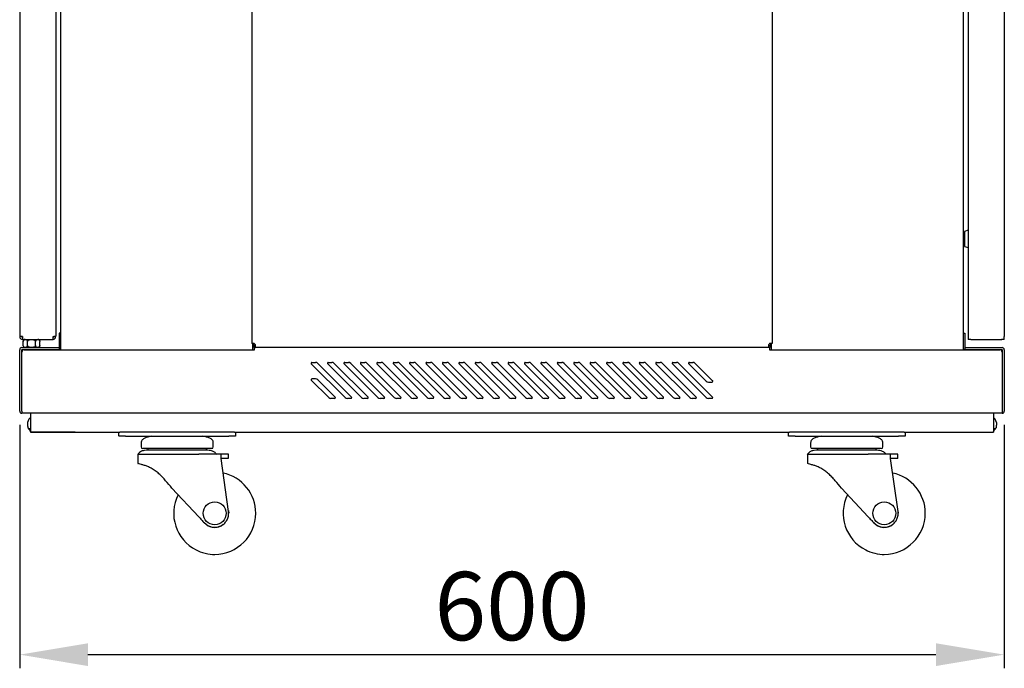
# Model space of a CAD drawing. Units: millimetres. Extents: x -200 to 3404, y -867 to 1790.
# Drawn here: x 1802 to 2403, y 65 to 460 of the extents above; entities that cross this region are included whole.
import ezdxf

# ---------------------------------------------------------------- set-up
doc = ezdxf.new("R2010")
doc.units = ezdxf.units.MM
for name, color, linetype, lineweight in [('Dimension', 7, 'Continuous', 15), ('Dimension @ 16.6667', 7, 'Continuous', 15), ('Visible', 7, 'Continuous', 25)]:
    doc.layers.add(name, color=color, linetype=linetype, lineweight=lineweight)
doc.styles.add('titelhoek', font='arial.ttf')
doc.dimstyles.get("Standard").update_dxf_attribs({"dimtxt": 2.5, "dimasz": 2.5, "dimexe": 0.5, "dimexo": 0.5, "dimgap": 0.5, "dimtad": 1, "dimtxsty": 'titelhoek', "dimcen": 0, "dimadec": 0, "dimazin": 2, "dimtfac": 1, "dimtofl": 0, "dimtmove": 0, "dimatfit": 3, "dimfxl": 0, "dimtolj": 1, "dimtzin": 0, "dimarcsym": 0})

# ---------------------------------------------------------------- blocks, each defined once
blk = doc.blocks.new('*D18')
at = {"layer": 'Defpoints', "color": 0, "transparency": 16777216}
for p in [(1801.84, 221.37), (2402.5, 221.37), (2402.5, 72.85)]:
    blk.add_point(p, dxfattribs=at)
at = {"layer": 'Dimension', "color": 0, "lineweight": -2, "transparency": 16777216}
for p, q in [((1801.84, 213.04), (1801.84, 64.51)), ((2402.5, 213.04), (2402.5, 64.51)), ((1843.5, 72.85), (2360.84, 72.85))]:
    blk.add_line(p, q, dxfattribs=at)
at = {"layer": 'Dimension', "color": 0, "transparency": 16777216}
for points in [[(1843.5, 79.79), (1843.5, 65.9), (1801.84, 72.85)], [(2360.84, 79.79), (2360.84, 65.9), (2402.5, 72.85)]]:
    blk.add_solid(points, dxfattribs=at)
at = {"layer": 'Dimension', "color": 0, "transparency": 16777216, "insert": (2102.17, 102.45), "char_height": 41.667, "attachment_point": 5, "style": 'titelhoek'}
blk.add_mtext('\\A1;600', dxfattribs=at)

msp = doc.modelspace()

# ---------------------------------------------------------------- linework, layer by layer
at = {"layer": 'Visible'}
for points in [[(1801.838, 530.043), (1801.838, 266.818)], [(1823.857, 530.043), (1823.857, 267.315)], [(1826.874, 258.841), (1826.874, 530.043)], [(1943.509, 530.043), (1943.509, 262.554)], [(2260.844, 530.043), (2260.844, 262.554)], [(2377.486, 530.043), (2377.486, 258.847)], [(2380.49, 530.043), (2380.49, 329.41)], [(2402.503, 530.043), (2402.503, 266.818)], [(2380.49, 331.639), (2378.164, 330.87)], [(2378.176, 330.87), (2378.176, 321.85)], [(2380.49, 329.398), (2380.49, 323.376)], [(2378.176, 321.862), (2380.503, 321.105)], [(2380.49, 323.364), (2380.49, 265.11)], [(1803.044, 266.806), (1803.528, 266.806)], [(1803.528, 266.806), (1803.528, 265.11)], [(1803.528, 265.11), (1822.161, 265.11)], [(1822.161, 265.11), (1822.161, 266.806)], [(1823.857, 266.818), (1822.658, 266.818)], [(1822.67, 266.818), (1822.67, 266.831)], [(1823.857, 266.818), (1823.857, 267.303)], [(1825.856, 268.92), (1825.856, 260.21)], [(1826.874, 268.92), (1825.856, 268.92)], [(2377.486, 268.92), (2378.491, 268.92)], [(2378.491, 268.92), (2378.491, 260.21)], [(2382.186, 265.11), (2380.49, 265.11)], [(2382.186, 265.11), (2400.807, 265.11)], [(2402.503, 265.11), (2400.807, 265.11)], [(2402.503, 265.11), (2402.503, 266.818)], [(1801.838, 221.37), (1801.838, 258.805)], [(1803.044, 221.37), (1803.044, 258.805)], [(1803.141, 260.095), (1825.868, 260.095)], [(1803.141, 258.895), (1825.868, 258.895)], [(1804.037, 261.3), (1804.037, 263.905)], [(1804.655, 258.841), (1944.902, 258.841)], [(1806.539, 261.3), (1806.539, 263.905)], [(1806.539, 258.895), (1806.539, 258.847)], [(1811.542, 261.3), (1811.542, 263.905)], [(1811.542, 258.841), (1811.542, 258.895)], [(1814.044, 261.3), (1814.044, 263.905)], [(1825.759, 258.895), (1825.856, 258.895)], [(1825.856, 260.095), (1825.856, 258.895)], [(1943.945, 262.518), (1944.381, 262.518)], [(1943.994, 258.841), (1943.994, 262.142)], [(1943.994, 261.561), (1944.381, 261.561)], [(1944.393, 262.518), (1944.393, 261.561)], [(1944.648, 260.095), (1944.648, 261.312)], [(1944.648, 261.3), (1945.593, 261.3)], [(1944.648, 260.095), (1944.987, 260.095)], [(1944.89, 258.841), (1944.89, 258.805)], [(1944.89, 258.805), (1944.987, 258.805)], [(1944.987, 258.805), (1944.987, 260.095)], [(2259.342, 260.095), (1944.987, 260.095)], [(1945.581, 260.095), (1945.581, 261.312)], [(2258.749, 261.3), (2258.749, 260.083)], [(2258.749, 261.3), (2259.694, 261.3)], [(2259.342, 260.095), (2259.681, 260.095)], [(2259.342, 260.095), (2259.342, 258.805)], [(2259.342, 258.805), (2259.451, 258.805)], [(2259.451, 258.805), (2259.451, 258.847)], [(2259.451, 258.841), (2399.704, 258.841)], [(2259.694, 261.3), (2259.694, 260.083)], [(2259.936, 262.518), (2260.384, 262.518)], [(2259.936, 261.561), (2259.936, 262.518)], [(2259.936, 261.561), (2260.336, 261.561)], [(2260.348, 262.142), (2260.348, 258.841)], [(2378.576, 258.895), (2378.479, 258.895)], [(2378.491, 260.095), (2401.219, 260.095)], [(2378.491, 260.095), (2378.491, 258.895)], [(2378.491, 258.895), (2401.219, 258.895)], [(2401.292, 258.805), (2401.292, 221.37)], [(2402.503, 258.805), (2402.503, 221.37)], [(1803.141, 221.37), (1803.141, 257.357)], [(2401.219, 257.357), (2401.219, 221.37)], [(2000.34, 229.668), (1979.756, 250.245)], [(1980.12, 251.087), (1982.325, 251.087)], [(1983.754, 250.506), (2004.35, 229.917)], [(2010.359, 229.668), (1989.775, 250.245)], [(1990.127, 251.087), (1992.344, 251.087)], [(1993.761, 250.506), (2014.344, 229.917)], [(2020.377, 229.668), (1999.782, 250.245)], [(2000.134, 251.087), (2002.339, 251.087)], [(2003.768, 250.506), (2024.363, 229.917)], [(2030.384, 229.668), (2009.801, 250.245)], [(2010.165, 251.087), (2012.382, 251.087)], [(2013.775, 250.506), (2034.358, 229.917)], [(2040.403, 229.668), (2019.808, 250.245)], [(2020.172, 251.087), (2022.389, 251.087)], [(2023.782, 250.506), (2044.365, 229.917)], [(2050.41, 229.668), (2029.827, 250.245)], [(2030.178, 251.087), (2032.395, 251.087)], [(2033.813, 250.506), (2054.396, 229.917)], [(2060.417, 229.668), (2039.834, 250.245)], [(2040.185, 251.087), (2042.39, 251.087)], [(2043.808, 250.506), (2064.415, 229.917)], [(2070.424, 229.668), (2049.841, 250.245)], [(2050.204, 251.087), (2052.421, 251.087)], [(2053.839, 250.506), (2074.41, 229.917)], [(2080.443, 229.668), (2059.835, 250.245)], [(2060.211, 251.087), (2062.416, 251.087)], [(2063.833, 250.506), (2084.429, 229.917)], [(2090.437, 229.668), (2069.866, 250.245)], [(2070.218, 251.087), (2072.447, 251.087)], [(2073.852, 250.506), (2094.435, 229.917)], [(2100.469, 229.668), (2079.873, 250.245)], [(2080.225, 251.087), (2082.442, 251.087)], [(2083.859, 250.506), (2104.454, 229.917)], [(2110.463, 229.668), (2089.88, 250.245)], [(2090.232, 251.087), (2092.449, 251.087)], [(2093.866, 250.506), (2114.461, 229.917)], [(2120.482, 229.668), (2099.887, 250.245)], [(2100.25, 251.087), (2102.467, 251.087)], [(2103.861, 250.506), (2124.456, 229.917)], [(2130.489, 229.668), (2109.894, 250.245)], [(2110.282, 251.087), (2112.486, 251.087)], [(2113.892, 250.506), (2134.487, 229.917)], [(2140.508, 229.668), (2119.925, 250.245)], [(2120.276, 251.087), (2122.493, 251.087)], [(2123.899, 250.506), (2144.494, 229.917)], [(2150.539, 229.668), (2129.944, 250.245)], [(2130.295, 251.087), (2132.512, 251.087)], [(2133.918, 250.506), (2154.501, 229.917)], [(2160.534, 229.668), (2139.939, 250.245)], [(2140.29, 251.087), (2142.519, 251.087)], [(2143.924, 250.506), (2164.52, 229.917)], [(2170.541, 229.668), (2149.958, 250.245)], [(2150.309, 251.087), (2152.538, 251.087)], [(2153.931, 250.506), (2174.526, 229.917)], [(2180.547, 229.668), (2159.952, 250.245)], [(2160.34, 251.087), (2162.545, 251.087)], [(2163.962, 250.506), (2184.521, 229.917)], [(2190.566, 229.668), (2169.971, 250.245)], [(2170.335, 251.087), (2172.54, 251.087)], [(2173.969, 250.506), (2194.564, 229.917)], [(2200.585, 229.668), (2179.99, 250.245)], [(2180.342, 251.087), (2182.559, 251.087)], [(2183.964, 250.506), (2204.559, 229.917)], [(2210.592, 229.668), (2189.997, 250.245)], [(2190.348, 251.087), (2192.577, 251.087)], [(2193.983, 250.506), (2214.578, 229.917)], [(2220.587, 229.668), (2199.992, 250.245)], [(2200.367, 251.087), (2202.584, 251.087)], [(2203.978, 250.506), (2224.573, 229.917)], [(2220.587, 239.675), (2210.023, 250.245)], [(2210.374, 251.087), (2212.603, 251.087)], [(2214.009, 250.506), (2224.573, 239.936)], [(1982.325, 241.068), (1980.12, 241.068)], [(1983.754, 240.499), (1994.306, 229.917)], [(1990.333, 229.668), (1979.756, 240.251)], [(2222.016, 239.082), (2224.233, 239.082)], [(1993.967, 229.069), (1991.75, 229.069)], [(2003.974, 229.069), (2001.769, 229.069)], [(2013.969, 229.069), (2011.764, 229.069)], [(2024.012, 229.069), (2021.795, 229.069)], [(2034.007, 229.069), (2031.79, 229.069)], [(2044.026, 229.069), (2041.796, 229.069)], [(2054.02, 229.069), (2051.803, 229.069)], [(2064.039, 229.069), (2061.834, 229.069)], [(2074.058, 229.069), (2071.841, 229.069)], [(2084.077, 229.069), (2081.86, 229.069)], [(2094.072, 229.069), (2091.855, 229.069)], [(2104.091, 229.069), (2101.874, 229.069)], [(2114.098, 229.069), (2111.869, 229.069)], [(2124.117, 229.069), (2121.9, 229.069)], [(2134.111, 229.069), (2131.906, 229.069)], [(2144.13, 229.069), (2141.913, 229.069)], [(2154.137, 229.069), (2151.908, 229.069)], [(2164.156, 229.069), (2161.927, 229.069)], [(2174.163, 229.069), (2171.946, 229.069)], [(2184.182, 229.069), (2181.977, 229.069)], [(2194.177, 229.069), (2191.972, 229.069)], [(2204.196, 229.069), (2201.979, 229.069)], [(2214.215, 229.069), (2211.998, 229.069)], [(2224.221, 229.069), (2222.004, 229.069)], [(1803.141, 221.267), (1803.141, 221.37)], [(1803.141, 221.267), (1803.141, 220.037)], [(2401.219, 220.037), (1803.153, 220.037)], [(1807.484, 216.391), (1806.539, 214.519)], [(1808.338, 220.037), (1808.338, 211.048)], [(2395.997, 220.037), (2395.997, 211.048)], [(2397.802, 214.507), (2396.87, 216.378)], [(2401.219, 221.37), (2401.219, 221.267)], [(2401.219, 221.267), (2401.219, 220.037)], [(1808.338, 211.06), (1808.338, 208.552)], [(2395.997, 211.06), (2395.997, 208.552)], [(1808.338, 208.552), (1862.933, 208.552)], [(1835.742, 208.552), (1808.338, 208.552)], [(1862.412, 206.044), (1862.412, 208.552)], [(1866.422, 206.044), (1862.424, 206.044)], [(1866.422, 208.552), (1862.933, 208.552)], [(1929.48, 208.552), (1866.422, 208.552)], [(1866.422, 206.044), (1929.48, 206.044)], [(1932.945, 208.552), (1929.468, 208.552)], [(1933.49, 206.044), (1929.48, 206.044)], [(1932.945, 208.552), (2271.384, 208.552)], [(1933.49, 208.552), (1933.49, 206.044)], [(2270.851, 206.044), (2270.851, 208.552)], [(2274.849, 206.044), (2270.851, 206.044)], [(2274.849, 208.552), (2271.409, 208.552)], [(2337.931, 208.552), (2274.849, 208.552)], [(2274.849, 206.044), (2337.931, 206.044)], [(2341.408, 208.552), (2337.931, 208.552)], [(2341.941, 206.044), (2337.931, 206.044)], [(2341.408, 208.552), (2395.997, 208.552)], [(2341.941, 208.552), (2341.941, 206.044)], [(2368.606, 208.552), (2395.997, 208.552)], [(1875.908, 202.065), (1875.908, 199.533)], [(1918.976, 198.539), (1918.577, 198.539), (1917.377, 198.539), (1915.427, 198.539), (1912.822, 198.539), (1909.636, 198.539), (1906.014, 198.539), (1902.052, 198.539), (1897.945, 198.539), (1893.838, 198.539), (1889.901, 198.539), (1886.254, 198.539), (1883.068, 198.539), (1880.463, 198.539), (1878.525, 198.539), (1877.326, 198.539), (1876.926, 198.539)], [(1880.076, 198.539), (1880.076, 197.522)], [(1915.802, 197.522), (1915.802, 198.539)], [(1919.97, 199.533), (1919.97, 202.065)], [(2284.371, 202.065), (2284.371, 199.533)], [(2327.415, 198.539), (2327.016, 198.539), (2325.816, 198.539), (2323.866, 198.539), (2321.261, 198.539), (2318.075, 198.539), (2314.44, 198.539), (2310.491, 198.539), (2306.384, 198.539), (2302.301, 198.539), (2298.364, 198.539), (2294.73, 198.539), (2291.531, 198.539), (2288.914, 198.539), (2286.988, 198.539), (2285.789, 198.539), (2285.377, 198.539)], [(2288.563, 198.539), (2288.563, 197.522)], [(2324.253, 197.522), (2324.253, 198.539)], [(2328.433, 199.533), (2328.433, 202.065)], [(1873.934, 195.032), (1873.934, 189.484)], [(1873.934, 195.032), (1911.041, 195.032)], [(1915.802, 197.522), (1880.076, 197.522)], [(1916.505, 195.032), (1913.646, 195.032), (1911.029, 195.032)], [(1924.707, 195.032), (1916.505, 195.032)], [(1924.707, 192.536), (1924.707, 195.032)], [(1929.129, 195.032), (1928.862, 195.032), (1927.99, 195.032), (1926.621, 195.032), (1924.707, 195.032)], [(1929.238, 160.22), (1924.719, 192.524)], [(1929.104, 192.536), (1928.886, 192.536), (1928.111, 192.536), (1926.803, 192.536), (1924.985, 192.536)], [(1929.129, 192.536), (1929.129, 195.044)], [(2282.372, 195.032), (2282.372, 189.484)], [(2282.372, 195.032), (2319.517, 195.032)], [(2324.253, 197.522), (2288.551, 197.522)], [(2324.968, 195.032), (2322.109, 195.032), (2319.504, 195.032)], [(2333.146, 195.032), (2324.968, 195.032)], [(2333.146, 192.536), (2333.146, 195.032)], [(2337.58, 195.032), (2337.301, 195.032), (2336.453, 195.032), (2335.06, 195.032), (2333.146, 195.032)], [(2337.677, 160.22), (2333.158, 192.524)], [(2337.568, 192.536), (2337.337, 192.536), (2336.574, 192.536), (2335.254, 192.536), (2333.461, 192.536)], [(2337.58, 192.536), (2337.58, 195.044)], [(1911.029, 156.907), (1894.735, 174.376)], [(2319.517, 156.907), (2303.198, 174.376)], [(1929.153, 160.802), (1929.335, 159.142)], [(2337.592, 160.802), (2337.786, 159.142)], [(1914.494, 153.2), (1916.493, 151.613)], [(2322.945, 153.2), (2324.968, 151.613)]]:
    msp.add_lwpolyline(points, dxfattribs=at)
for points, knots in [([(1803.528, 266.806), (1803.528, 266.806), (1802.892, 266.806), (1802.892, 266.806), (1802.68, 266.806), (1802.486, 266.806), (1802.335, 266.818), (1802.335, 266.818), (1801.965, 266.818), (1801.965, 266.818), (1801.965, 266.818), (1801.838, 266.818), (1801.838, 266.818)], [0, 0, 0, 0, 1, 1, 1, 2, 2, 2, 3, 3, 3, 4, 4, 4, 4]), ([(1801.838, 266.818), (1801.85, 266.582), (1801.887, 266.376), (1801.978, 266.164), (1802.05, 265.952), (1802.19, 265.764), (1802.335, 265.619), (1802.486, 265.456), (1802.698, 265.334), (1802.892, 265.244), (1803.104, 265.171), (1803.316, 265.147), (1803.528, 265.11)], [0, 0, 0, 0, 1, 1, 1, 2, 2, 2, 3, 3, 3, 4, 4, 4, 4]), ([(1803.044, 266.818), (1803.044, 266.758), (1803.056, 266.697), (1803.068, 266.625), (1803.104, 266.558), (1803.141, 266.522), (1803.177, 266.461), (1803.244, 266.425), (1803.292, 266.388), (1803.341, 266.364), (1803.401, 266.34), (1803.462, 266.34), (1803.528, 266.328)], [0, 0, 0, 0, 1, 1, 1, 2, 2, 2, 3, 3, 3, 4, 4, 4, 4]), ([(1804.037, 263.905), (1804.037, 263.978), (1804.049, 264.056), (1804.049, 264.117), (1804.061, 264.165), (1804.086, 264.238), (1804.098, 264.293), (1804.146, 264.389), (1804.183, 264.462), (1804.237, 264.523), (1804.285, 264.65), (1804.382, 264.723), (1804.479, 264.777), (1804.691, 264.947), (1804.952, 264.983), (1805.212, 264.983), (1805.473, 264.995), (1805.745, 264.971), (1806.006, 264.838), (1806.072, 264.801), (1806.145, 264.747), (1806.206, 264.698), (1806.29, 264.65), (1806.357, 264.553), (1806.393, 264.462), (1806.43, 264.389), (1806.466, 264.329), (1806.49, 264.25), (1806.502, 264.19), (1806.527, 264.129), (1806.527, 264.056), (1806.539, 264.002), (1806.539, 263.953), (1806.539, 263.905)], [0, 0, 0, 0, 1, 1, 1, 2, 2, 2, 3, 3, 3, 4, 4, 4, 5, 5, 5, 6, 6, 6, 7, 7, 7, 8, 8, 8, 9, 9, 9, 10, 10, 10, 11, 11, 11, 11]), ([(1806.539, 263.905), (1806.539, 263.905), (1806.539, 264.002), (1806.539, 264.002), (1806.551, 264.068), (1806.593, 264.129), (1806.618, 264.19), (1806.654, 264.268), (1806.715, 264.341), (1806.775, 264.414), (1806.866, 264.511), (1806.975, 264.589), (1807.114, 264.674), (1807.363, 264.777), (1807.593, 264.838), (1807.841, 264.886), (1808.241, 264.971), (1808.635, 264.983), (1809.059, 264.983), (1809.459, 264.983), (1809.84, 264.971), (1810.252, 264.886), (1810.452, 264.862), (1810.67, 264.801), (1810.858, 264.71), (1810.997, 264.65), (1811.13, 264.577), (1811.233, 264.474), (1811.318, 264.414), (1811.391, 264.341), (1811.451, 264.268), (1811.494, 264.19), (1811.518, 264.129), (1811.53, 264.056), (1811.542, 264.02), (1811.542, 263.953), (1811.542, 263.905)], [0, 0, 0, 0, 1, 1, 1, 2, 2, 2, 3, 3, 3, 4, 4, 4, 5, 5, 5, 6, 6, 6, 7, 7, 7, 8, 8, 8, 9, 9, 9, 10, 10, 10, 11, 11, 11, 12, 12, 12, 12]), ([(1811.542, 263.905), (1811.554, 263.978), (1811.554, 264.056), (1811.579, 264.117), (1811.591, 264.165), (1811.603, 264.238), (1811.615, 264.293), (1811.639, 264.389), (1811.676, 264.462), (1811.736, 264.523), (1811.815, 264.65), (1811.888, 264.723), (1811.972, 264.777), (1812.209, 264.947), (1812.481, 264.983), (1812.717, 264.983), (1812.99, 264.995), (1813.263, 264.971), (1813.511, 264.838), (1813.59, 264.801), (1813.662, 264.747), (1813.735, 264.698), (1813.796, 264.65), (1813.862, 264.553), (1813.911, 264.462), (1813.947, 264.389), (1813.971, 264.329), (1814.008, 264.25), (1814.032, 264.19), (1814.044, 264.129), (1814.044, 264.056), (1814.044, 264.056), (1814.044, 263.905), (1814.044, 263.905)], [0, 0, 0, 0, 1, 1, 1, 2, 2, 2, 3, 3, 3, 4, 4, 4, 5, 5, 5, 6, 6, 6, 7, 7, 7, 8, 8, 8, 9, 9, 9, 10, 10, 10, 11, 11, 11, 11]), ([(1806.539, 261.3), (1806.539, 261.24), (1806.527, 261.167), (1806.515, 261.088), (1806.515, 261.028), (1806.49, 260.979), (1806.478, 260.931), (1806.454, 260.828), (1806.406, 260.755), (1806.357, 260.682), (1806.29, 260.543), (1806.206, 260.507), (1806.109, 260.434), (1805.885, 260.283), (1805.624, 260.234), (1805.376, 260.234), (1805.103, 260.21), (1804.831, 260.234), (1804.57, 260.367), (1804.491, 260.41), (1804.431, 260.458), (1804.358, 260.507), (1804.285, 260.567), (1804.237, 260.658), (1804.183, 260.755), (1804.146, 260.803), (1804.11, 260.876), (1804.086, 260.955), (1804.073, 261.028), (1804.049, 261.088), (1804.049, 261.167), (1804.037, 261.215), (1804.037, 261.264), (1804.037, 261.3)], [0, 0, 0, 0, 1, 1, 1, 2, 2, 2, 3, 3, 3, 4, 4, 4, 5, 5, 5, 6, 6, 6, 7, 7, 7, 8, 8, 8, 9, 9, 9, 10, 10, 10, 11, 11, 11, 11]), ([(1811.542, 261.3), (1811.542, 261.3), (1811.542, 261.215), (1811.542, 261.215), (1811.53, 261.137), (1811.518, 261.076), (1811.482, 261.028), (1811.439, 260.955), (1811.379, 260.864), (1811.33, 260.803), (1811.215, 260.707), (1811.106, 260.616), (1810.985, 260.543), (1810.749, 260.458), (1810.488, 260.367), (1810.252, 260.307), (1809.852, 260.258), (1809.446, 260.234), (1809.047, 260.234), (1808.653, 260.234), (1808.265, 260.258), (1807.841, 260.307), (1807.647, 260.355), (1807.423, 260.422), (1807.235, 260.507), (1807.102, 260.543), (1806.963, 260.646), (1806.854, 260.731), (1806.787, 260.803), (1806.702, 260.864), (1806.642, 260.955), (1806.605, 261.028), (1806.575, 261.076), (1806.551, 261.167), (1806.539, 261.215), (1806.539, 261.24), (1806.539, 261.3)], [0, 0, 0, 0, 1, 1, 1, 2, 2, 2, 3, 3, 3, 4, 4, 4, 5, 5, 5, 6, 6, 6, 7, 7, 7, 8, 8, 8, 9, 9, 9, 10, 10, 10, 11, 11, 11, 12, 12, 12, 12]), ([(1814.044, 261.3), (1814.044, 261.3), (1814.044, 261.088), (1814.044, 261.088), (1814.032, 261.028), (1814.02, 260.979), (1813.996, 260.931), (1813.996, 260.931), (1813.874, 260.682), (1813.874, 260.682), (1813.783, 260.543), (1813.711, 260.507), (1813.626, 260.434), (1813.39, 260.283), (1813.129, 260.234), (1812.881, 260.234), (1812.608, 260.21), (1812.348, 260.234), (1812.087, 260.367), (1812.003, 260.41), (1811.936, 260.458), (1811.875, 260.507), (1811.815, 260.567), (1811.748, 260.658), (1811.688, 260.755), (1811.651, 260.803), (1811.627, 260.876), (1811.615, 260.955), (1811.591, 261.028), (1811.579, 261.088), (1811.554, 261.167), (1811.554, 261.215), (1811.554, 261.264), (1811.542, 261.3)], [0, 0, 0, 0, 1, 1, 1, 2, 2, 2, 3, 3, 3, 4, 4, 4, 5, 5, 5, 6, 6, 6, 7, 7, 7, 8, 8, 8, 9, 9, 9, 10, 10, 10, 11, 11, 11, 11]), ([(1944.49, 262.663), (1944.333, 262.651), (1944.163, 262.639), (1944.006, 262.615), (1943.848, 262.615), (1943.691, 262.59), (1943.57, 262.59), (1943.545, 262.59), (1943.521, 262.59), (1943.509, 262.566)], [0, 0, 0, 0, 1, 1, 1, 2, 2, 2, 3, 3, 3, 3]), ([(1944.49, 262.663), (1944.478, 262.651), (1944.466, 262.639), (1944.454, 262.615), (1944.442, 262.615), (1944.442, 262.59), (1944.43, 262.59), (1944.418, 262.566), (1944.418, 262.554), (1944.393, 262.542), (1944.393, 262.542), (1944.393, 262.518), (1944.393, 262.518)], [0, 0, 0, 0, 1, 1, 1, 2, 2, 2, 3, 3, 3, 4, 4, 4, 4]), ([(1945.581, 260.095), (1945.593, 260.125), (1945.617, 260.149), (1945.629, 260.21), (1945.641, 260.27), (1945.653, 260.355), (1945.665, 260.482), (1945.678, 260.604), (1945.69, 260.755), (1945.702, 260.931), (1945.714, 261.076), (1945.726, 261.252), (1945.726, 261.409)], [0, 0, 0, 0, 1, 1, 1, 2, 2, 2, 3, 3, 3, 4, 4, 4, 4]), ([(2258.603, 261.409), (2258.615, 261.24), (2258.627, 261.076), (2258.64, 260.931), (2258.652, 260.755), (2258.664, 260.604), (2258.688, 260.482), (2258.7, 260.355), (2258.712, 260.258), (2258.724, 260.198), (2258.724, 260.137), (2258.736, 260.107), (2258.749, 260.095)], [0, 0, 0, 0, 1, 1, 1, 2, 2, 2, 3, 3, 3, 4, 4, 4, 4]), ([(2258.603, 261.409), (2258.615, 261.385), (2258.627, 261.385), (2258.64, 261.361), (2258.652, 261.349), (2258.664, 261.337), (2258.688, 261.337), (2258.7, 261.324), (2258.712, 261.312), (2258.724, 261.312), (2258.724, 261.312), (2258.736, 261.3), (2258.749, 261.3)], [0, 0, 0, 0, 1, 1, 1, 2, 2, 2, 3, 3, 3, 4, 4, 4, 4]), ([(2260.844, 262.566), (2260.82, 262.59), (2260.796, 262.59), (2260.76, 262.59), (2260.663, 262.59), (2260.505, 262.615), (2260.348, 262.615), (2260.19, 262.639), (2260.021, 262.651), (2259.839, 262.663)], [0, 0, 0, 0, 1, 1, 1, 2, 2, 2, 3, 3, 3, 3]), ([(1980.12, 251.087), (1979.853, 251.087), (1979.611, 250.869), (1979.611, 250.597), (1979.611, 250.482), (1979.684, 250.294), (1979.769, 250.233)], [0, 0, 0, 0, 1, 1, 1, 2, 2, 2, 2]), ([(1990.127, 251.087), (1989.86, 251.087), (1989.618, 250.869), (1989.618, 250.597), (1989.618, 250.482), (1989.703, 250.294), (1989.788, 250.233)], [0, 0, 0, 0, 1, 1, 1, 2, 2, 2, 2]), ([(2000.134, 251.087), (1999.867, 251.087), (1999.649, 250.869), (1999.649, 250.597), (1999.637, 250.482), (1999.697, 250.294), (1999.794, 250.233)], [0, 0, 0, 0, 1, 1, 1, 2, 2, 2, 2]), ([(2010.165, 251.087), (2009.886, 251.087), (2009.668, 250.869), (2009.668, 250.597), (2009.656, 250.482), (2009.716, 250.294), (2009.813, 250.233)], [0, 0, 0, 0, 1, 1, 1, 2, 2, 2, 2]), ([(2020.172, 251.087), (2019.893, 251.087), (2019.675, 250.869), (2019.675, 250.597), (2019.675, 250.482), (2019.735, 250.294), (2019.82, 250.233)], [0, 0, 0, 0, 1, 1, 1, 2, 2, 2, 2]), ([(2030.178, 251.087), (2029.912, 251.087), (2029.682, 250.869), (2029.682, 250.597), (2029.682, 250.482), (2029.742, 250.294), (2029.839, 250.233)], [0, 0, 0, 0, 1, 1, 1, 2, 2, 2, 2]), ([(2040.185, 251.087), (2039.931, 251.087), (2039.688, 250.869), (2039.688, 250.597), (2039.676, 250.482), (2039.749, 250.294), (2039.846, 250.233)], [0, 0, 0, 0, 1, 1, 1, 2, 2, 2, 2]), ([(2050.204, 251.087), (2049.926, 251.087), (2049.707, 250.869), (2049.707, 250.597), (2049.695, 250.482), (2049.768, 250.294), (2049.853, 250.233)], [0, 0, 0, 0, 1, 1, 1, 2, 2, 2, 2]), ([(2060.211, 251.087), (2059.932, 251.087), (2059.726, 250.869), (2059.726, 250.597), (2059.702, 250.482), (2059.775, 250.294), (2059.848, 250.233)], [0, 0, 0, 0, 1, 1, 1, 2, 2, 2, 2]), ([(2070.218, 251.087), (2069.951, 251.087), (2069.721, 250.869), (2069.721, 250.597), (2069.721, 250.482), (2069.782, 250.294), (2069.879, 250.233)], [0, 0, 0, 0, 1, 1, 1, 2, 2, 2, 2]), ([(2080.225, 251.087), (2079.958, 251.087), (2079.74, 250.869), (2079.74, 250.597), (2079.74, 250.482), (2079.789, 250.294), (2079.885, 250.233)], [0, 0, 0, 0, 1, 1, 1, 2, 2, 2, 2]), ([(2090.232, 251.087), (2089.977, 251.087), (2089.747, 250.869), (2089.747, 250.597), (2089.735, 250.482), (2089.795, 250.294), (2089.892, 250.233)], [0, 0, 0, 0, 1, 1, 1, 2, 2, 2, 2]), ([(2100.25, 251.087), (2099.984, 251.087), (2099.754, 250.869), (2099.754, 250.597), (2099.742, 250.482), (2099.814, 250.294), (2099.899, 250.233)], [0, 0, 0, 0, 1, 1, 1, 2, 2, 2, 2]), ([(2110.282, 251.087), (2110.003, 251.087), (2109.773, 250.869), (2109.773, 250.597), (2109.761, 250.482), (2109.845, 250.294), (2109.918, 250.233)], [0, 0, 0, 0, 1, 1, 1, 2, 2, 2, 2]), ([(2120.276, 251.087), (2120.022, 251.087), (2119.792, 250.869), (2119.792, 250.597), (2119.792, 250.482), (2119.84, 250.294), (2119.949, 250.233)], [0, 0, 0, 0, 1, 1, 1, 2, 2, 2, 2]), ([(2130.295, 251.087), (2130.029, 251.087), (2129.798, 250.869), (2129.798, 250.597), (2129.798, 250.482), (2129.859, 250.294), (2129.956, 250.233)], [0, 0, 0, 0, 1, 1, 1, 2, 2, 2, 2]), ([(2140.29, 251.087), (2140.023, 251.087), (2139.817, 250.869), (2139.817, 250.597), (2139.805, 250.482), (2139.854, 250.294), (2139.951, 250.233)], [0, 0, 0, 0, 1, 1, 1, 2, 2, 2, 2]), ([(2150.309, 251.087), (2150.054, 251.087), (2149.812, 250.869), (2149.812, 250.597), (2149.8, 250.482), (2149.861, 250.294), (2149.97, 250.233)], [0, 0, 0, 0, 1, 1, 1, 2, 2, 2, 2]), ([(2160.34, 251.087), (2160.049, 251.087), (2159.831, 250.869), (2159.831, 250.597), (2159.831, 250.482), (2159.904, 250.294), (2159.964, 250.233)], [0, 0, 0, 0, 1, 1, 1, 2, 2, 2, 2]), ([(2170.335, 251.087), (2170.068, 251.087), (2169.826, 250.869), (2169.826, 250.597), (2169.826, 250.482), (2169.899, 250.294), (2169.983, 250.233)], [0, 0, 0, 0, 1, 1, 1, 2, 2, 2, 2]), ([(2180.342, 251.087), (2180.075, 251.087), (2179.833, 250.869), (2179.833, 250.597), (2179.833, 250.482), (2179.917, 250.294), (2180.002, 250.233)], [0, 0, 0, 0, 1, 1, 1, 2, 2, 2, 2]), ([(2190.348, 251.087), (2190.082, 251.087), (2189.864, 250.869), (2189.864, 250.597), (2189.852, 250.482), (2189.912, 250.294), (2190.009, 250.233)], [0, 0, 0, 0, 1, 1, 1, 2, 2, 2, 2]), ([(2200.367, 251.087), (2200.089, 251.087), (2199.871, 250.869), (2199.871, 250.597), (2199.858, 250.482), (2199.931, 250.294), (2200.004, 250.233)], [0, 0, 0, 0, 1, 1, 1, 2, 2, 2, 2]), ([(2210.374, 251.087), (2210.12, 251.087), (2209.89, 250.869), (2209.89, 250.597), (2209.89, 250.482), (2209.95, 250.294), (2210.047, 250.233)], [0, 0, 0, 0, 1, 1, 1, 2, 2, 2, 2]), ([(1980.12, 241.068), (1979.853, 241.068), (1979.611, 240.856), (1979.611, 240.584), (1979.611, 240.469), (1979.684, 240.287), (1979.769, 240.233)], [0, 0, 0, 0, 1, 1, 1, 2, 2, 2, 2]), ([(2224.221, 239.082), (2224.488, 239.082), (2224.718, 239.318), (2224.718, 239.578), (2224.718, 239.699), (2224.658, 239.875), (2224.561, 239.948)], [0, 0, 0, 0, 1, 1, 1, 2, 2, 2, 2]), ([(1993.967, 229.069), (1994.234, 229.069), (1994.464, 229.305), (1994.464, 229.578), (1994.464, 229.693), (1994.403, 229.862), (1994.294, 229.929)], [0, 0, 0, 0, 1, 1, 1, 2, 2, 2, 2]), ([(2003.974, 229.069), (2004.253, 229.069), (2004.483, 229.305), (2004.483, 229.578), (2004.483, 229.693), (2004.41, 229.862), (2004.337, 229.929)], [0, 0, 0, 0, 1, 1, 1, 2, 2, 2, 2]), ([(2013.969, 229.069), (2014.259, 229.069), (2014.478, 229.305), (2014.478, 229.578), (2014.502, 229.693), (2014.417, 229.862), (2014.332, 229.929)], [0, 0, 0, 0, 1, 1, 1, 2, 2, 2, 2]), ([(2024.012, 229.069), (2024.266, 229.069), (2024.497, 229.305), (2024.497, 229.578), (2024.509, 229.693), (2024.436, 229.862), (2024.351, 229.929)], [0, 0, 0, 0, 1, 1, 1, 2, 2, 2, 2]), ([(2034.007, 229.069), (2034.285, 229.069), (2034.503, 229.305), (2034.503, 229.578), (2034.503, 229.693), (2034.443, 229.862), (2034.346, 229.929)], [0, 0, 0, 0, 1, 1, 1, 2, 2, 2, 2]), ([(2044.026, 229.069), (2044.28, 229.069), (2044.522, 229.305), (2044.522, 229.578), (2044.522, 229.693), (2044.45, 229.862), (2044.353, 229.929)], [0, 0, 0, 0, 1, 1, 1, 2, 2, 2, 2]), ([(2054.02, 229.069), (2054.311, 229.069), (2054.517, 229.305), (2054.517, 229.578), (2054.529, 229.693), (2054.456, 229.862), (2054.372, 229.929)], [0, 0, 0, 0, 1, 1, 1, 2, 2, 2, 2]), ([(2064.039, 229.069), (2064.318, 229.069), (2064.536, 229.305), (2064.536, 229.578), (2064.56, 229.693), (2064.488, 229.862), (2064.403, 229.929)], [0, 0, 0, 0, 1, 1, 1, 2, 2, 2, 2]), ([(2074.058, 229.069), (2074.325, 229.069), (2074.555, 229.305), (2074.555, 229.578), (2074.567, 229.693), (2074.494, 229.862), (2074.397, 229.929)], [0, 0, 0, 0, 1, 1, 1, 2, 2, 2, 2]), ([(2084.077, 229.069), (2084.344, 229.069), (2084.574, 229.305), (2084.574, 229.578), (2084.574, 229.693), (2084.501, 229.862), (2084.416, 229.929)], [0, 0, 0, 0, 1, 1, 1, 2, 2, 2, 2]), ([(2094.072, 229.069), (2094.338, 229.069), (2094.569, 229.305), (2094.569, 229.578), (2094.569, 229.693), (2094.508, 229.862), (2094.423, 229.929)], [0, 0, 0, 0, 1, 1, 1, 2, 2, 2, 2]), ([(2104.091, 229.069), (2104.357, 229.069), (2104.588, 229.305), (2104.588, 229.578), (2104.6, 229.693), (2104.527, 229.862), (2104.442, 229.929)], [0, 0, 0, 0, 1, 1, 1, 2, 2, 2, 2]), ([(2114.098, 229.069), (2114.376, 229.069), (2114.582, 229.305), (2114.582, 229.578), (2114.594, 229.693), (2114.534, 229.862), (2114.449, 229.929)], [0, 0, 0, 0, 1, 1, 1, 2, 2, 2, 2]), ([(2124.117, 229.069), (2124.371, 229.069), (2124.625, 229.305), (2124.625, 229.578), (2124.625, 229.693), (2124.541, 229.862), (2124.444, 229.929)], [0, 0, 0, 0, 1, 1, 1, 2, 2, 2, 2]), ([(2134.111, 229.069), (2134.378, 229.069), (2134.62, 229.305), (2134.62, 229.578), (2134.62, 229.693), (2134.548, 229.862), (2134.475, 229.929)], [0, 0, 0, 0, 1, 1, 1, 2, 2, 2, 2]), ([(2144.13, 229.069), (2144.397, 229.069), (2144.627, 229.305), (2144.627, 229.578), (2144.627, 229.693), (2144.554, 229.862), (2144.482, 229.929)], [0, 0, 0, 0, 1, 1, 1, 2, 2, 2, 2]), ([(2154.137, 229.069), (2154.416, 229.069), (2154.634, 229.305), (2154.634, 229.578), (2154.646, 229.693), (2154.573, 229.862), (2154.488, 229.929)], [0, 0, 0, 0, 1, 1, 1, 2, 2, 2, 2]), ([(2164.156, 229.069), (2164.423, 229.069), (2164.641, 229.305), (2164.641, 229.578), (2164.653, 229.693), (2164.592, 229.862), (2164.495, 229.929)], [0, 0, 0, 0, 1, 1, 1, 2, 2, 2, 2]), ([(2174.163, 229.069), (2174.442, 229.069), (2174.66, 229.305), (2174.66, 229.578), (2174.66, 229.693), (2174.599, 229.862), (2174.514, 229.929)], [0, 0, 0, 0, 1, 1, 1, 2, 2, 2, 2]), ([(2184.182, 229.069), (2184.436, 229.069), (2184.691, 229.305), (2184.691, 229.578), (2184.691, 229.693), (2184.618, 229.862), (2184.509, 229.929)], [0, 0, 0, 0, 1, 1, 1, 2, 2, 2, 2]), ([(2194.177, 229.069), (2194.467, 229.069), (2194.685, 229.305), (2194.685, 229.578), (2194.698, 229.693), (2194.613, 229.862), (2194.552, 229.929)], [0, 0, 0, 0, 1, 1, 1, 2, 2, 2, 2]), ([(2204.196, 229.069), (2204.462, 229.069), (2204.692, 229.305), (2204.692, 229.578), (2204.704, 229.693), (2204.632, 229.862), (2204.547, 229.929)], [0, 0, 0, 0, 1, 1, 1, 2, 2, 2, 2]), ([(2214.215, 229.069), (2214.469, 229.069), (2214.699, 229.305), (2214.699, 229.578), (2214.711, 229.693), (2214.663, 229.862), (2214.566, 229.929)], [0, 0, 0, 0, 1, 1, 1, 2, 2, 2, 2]), ([(2224.221, 229.069), (2224.488, 229.069), (2224.718, 229.305), (2224.718, 229.578), (2224.718, 229.693), (2224.658, 229.862), (2224.561, 229.929)], [0, 0, 0, 0, 1, 1, 1, 2, 2, 2, 2]), ([(1806.539, 214.507), (1806.551, 214.446), (1806.551, 214.398), (1806.581, 214.234), (1806.593, 214.058), (1806.618, 213.774), (1806.63, 213.441), (1806.678, 212.792), (1806.727, 211.963), (1806.775, 211.121)], [0, 0, 0, 0, 1, 1, 1, 2, 2, 2, 3, 3, 3, 3]), ([(1808.338, 210.551), (1808.168, 210.575), (1807.993, 210.588), (1807.817, 210.624), (1807.593, 210.66), (1807.411, 210.733), (1807.248, 210.812), (1807.072, 210.884), (1806.939, 210.993), (1806.775, 211.108)], [0, 0, 0, 0, 1, 1, 1, 2, 2, 2, 3, 3, 3, 3]), ([(1806.999, 210.933), (1807.351, 210.6), (1807.672, 210.248), (1807.896, 209.867), (1808.126, 209.485), (1808.241, 209.097), (1808.326, 208.649)], [0, 0, 0, 0, 1, 1, 1, 2, 2, 2, 2]), ([(2395.997, 210.551), (2396.179, 210.575), (2396.337, 210.588), (2396.543, 210.624), (2396.748, 210.66), (2396.918, 210.709), (2397.112, 210.812), (2397.257, 210.884), (2397.403, 210.993), (2397.584, 211.108)], [0, 0, 0, 0, 1, 1, 1, 2, 2, 2, 3, 3, 3, 3]), ([(2395.997, 208.661), (2396.119, 209.085), (2396.228, 209.485), (2396.433, 209.879), (2396.688, 210.267), (2397.015, 210.588), (2397.33, 210.945)], [0, 0, 0, 0, 1, 1, 1, 2, 2, 2, 2]), ([(2397.802, 214.507), (2397.79, 214.446), (2397.79, 214.398), (2397.778, 214.234), (2397.766, 214.058), (2397.742, 213.774), (2397.706, 213.441), (2397.669, 212.792), (2397.633, 211.963), (2397.584, 211.121)], [0, 0, 0, 0, 1, 1, 1, 2, 2, 2, 3, 3, 3, 3]), ([(1882.269, 206.057), (1881.517, 205.911), (1880.778, 205.772), (1880.027, 205.584), (1879.397, 205.402), (1878.719, 205.166), (1878.101, 204.857), (1877.568, 204.597), (1877.011, 204.245), (1876.599, 203.761), (1876.381, 203.543), (1876.235, 203.294), (1876.114, 203.022), (1875.981, 202.683), (1875.933, 202.337), (1875.908, 201.992)], [0, 0, 0, 0, 1, 1, 1, 2, 2, 2, 3, 3, 3, 4, 4, 4, 5, 5, 5, 5]), ([(1919.97, 201.992), (1919.946, 202.337), (1919.909, 202.695), (1919.788, 203.016), (1919.691, 203.294), (1919.51, 203.543), (1919.304, 203.773), (1918.892, 204.258), (1918.334, 204.597), (1917.777, 204.857), (1917.159, 205.166), (1916.505, 205.39), (1915.863, 205.584), (1915.1, 205.772), (1914.373, 205.911), (1913.622, 206.057)], [0, 0, 0, 0, 1, 1, 1, 2, 2, 2, 3, 3, 3, 4, 4, 4, 5, 5, 5, 5]), ([(2290.72, 206.057), (2289.944, 205.911), (2289.229, 205.772), (2288.503, 205.584), (2287.836, 205.402), (2287.182, 205.166), (2286.564, 204.857), (2285.995, 204.597), (2285.462, 204.245), (2285.05, 203.761), (2284.832, 203.543), (2284.662, 203.294), (2284.565, 203.022), (2284.444, 202.683), (2284.408, 202.337), (2284.371, 201.992)], [0, 0, 0, 0, 1, 1, 1, 2, 2, 2, 3, 3, 3, 4, 4, 4, 5, 5, 5, 5]), ([(2328.433, 201.992), (2328.385, 202.337), (2328.36, 202.695), (2328.227, 203.016), (2328.142, 203.294), (2327.961, 203.543), (2327.742, 203.773), (2327.318, 204.258), (2326.81, 204.597), (2326.24, 204.857), (2325.61, 205.166), (2324.968, 205.39), (2324.29, 205.584), (2323.551, 205.772), (2322.836, 205.911), (2322.073, 206.057)], [0, 0, 0, 0, 1, 1, 1, 2, 2, 2, 3, 3, 3, 4, 4, 4, 5, 5, 5, 5]), ([(1880.076, 197.522), (1879.385, 197.522), (1878.707, 197.497), (1878.053, 197.401), (1877.398, 197.285), (1876.781, 197.14), (1876.175, 196.868), (1875.727, 196.692), (1875.278, 196.443), (1874.903, 196.135), (1874.515, 195.801), (1874.2, 195.377), (1873.861, 194.953)], [0, 0, 0, 0, 1, 1, 1, 2, 2, 2, 3, 3, 3, 4, 4, 4, 4]), ([(1922.005, 194.953), (1921.605, 195.474), (1921.169, 195.983), (1920.66, 196.371), (1920.152, 196.74), (1919.546, 196.977), (1918.94, 197.152), (1917.91, 197.425), (1916.844, 197.473), (1915.79, 197.522)], [0, 0, 0, 0, 1, 1, 1, 2, 2, 2, 3, 3, 3, 3]), ([(1924.985, 192.536), (1924.961, 192.512), (1924.949, 192.512), (1924.925, 192.512), (1924.925, 192.512), (1924.901, 192.512), (1924.901, 192.512), (1924.901, 192.488), (1924.901, 192.488), (1924.888, 192.488), (1924.888, 192.488), (1924.864, 192.488), (1924.864, 192.488), (1924.864, 192.488), (1924.852, 192.488), (1924.852, 192.464), (1924.84, 192.464), (1924.84, 192.464), (1924.828, 192.44), (1924.828, 192.44), (1924.816, 192.44), (1924.816, 192.415)], [0, 0, 0, 0, 1, 1, 1, 2, 2, 2, 3, 3, 3, 4, 4, 4, 5, 5, 5, 6, 6, 6, 7, 7, 7, 7]), ([(2288.563, 197.522), (2287.836, 197.522), (2287.182, 197.497), (2286.492, 197.401), (2285.874, 197.285), (2285.232, 197.14), (2284.638, 196.868), (2284.178, 196.692), (2283.729, 196.443), (2283.378, 196.135), (2282.978, 195.801), (2282.651, 195.377), (2282.336, 194.953)], [0, 0, 0, 0, 1, 1, 1, 2, 2, 2, 3, 3, 3, 4, 4, 4, 4]), ([(2330.468, 194.953), (2330.056, 195.474), (2329.62, 195.983), (2329.111, 196.371), (2328.627, 196.74), (2328.009, 196.977), (2327.403, 197.152), (2326.386, 197.425), (2325.32, 197.473), (2324.253, 197.522)], [0, 0, 0, 0, 1, 1, 1, 2, 2, 2, 3, 3, 3, 3]), ([(2333.461, 192.536), (2333.436, 192.512), (2333.388, 192.512), (2333.376, 192.512), (2333.376, 192.512), (2333.352, 192.512), (2333.352, 192.512), (2333.352, 192.488), (2333.34, 192.488), (2333.34, 192.488), (2333.34, 192.488), (2333.327, 192.488), (2333.327, 192.488), (2333.327, 192.488), (2333.315, 192.488), (2333.315, 192.464), (2333.303, 192.464), (2333.303, 192.464), (2333.291, 192.44), (2333.279, 192.44), (2333.279, 192.44), (2333.267, 192.415)], [0, 0, 0, 0, 1, 1, 1, 2, 2, 2, 3, 3, 3, 4, 4, 4, 5, 5, 5, 6, 6, 6, 7, 7, 7, 7]), ([(1894.747, 174.376), (1893.451, 175.903), (1892.166, 177.429), (1890.882, 178.913), (1890.228, 179.671), (1889.586, 180.416), (1888.92, 181.136), (1888.217, 181.845), (1887.514, 182.524), (1886.799, 183.16), (1886.06, 183.826), (1885.285, 184.45), (1884.522, 185.007), (1883.71, 185.564), (1882.923, 186.085), (1882.135, 186.497), (1881.396, 186.903), (1880.669, 187.267), (1879.967, 187.563), (1879.264, 187.848), (1878.574, 188.072), (1877.968, 188.242), (1877.253, 188.454), (1876.611, 188.593), (1876.078, 188.726), (1875.521, 188.878), (1875.084, 189.023), (1874.709, 189.15), (1874.37, 189.284), (1874.115, 189.435), (1874.03, 189.459), (1873.994, 189.484), (1874.006, 189.484), (1874.018, 189.484)], [0, 0, 0, 0, 1, 1, 1, 2, 2, 2, 3, 3, 3, 4, 4, 4, 5, 5, 5, 6, 6, 6, 7, 7, 7, 8, 8, 8, 9, 9, 9, 10, 10, 10, 11, 11, 11, 11]), ([(2303.198, 174.376), (2301.914, 175.903), (2300.617, 177.429), (2299.321, 178.913), (2298.691, 179.671), (2298.037, 180.416), (2297.371, 181.136), (2296.668, 181.845), (2295.977, 182.524), (2295.251, 183.16), (2294.499, 183.826), (2293.736, 184.45), (2292.973, 185.007), (2292.173, 185.564), (2291.374, 186.085), (2290.611, 186.497), (2289.859, 186.903), (2289.12, 187.267), (2288.406, 187.563), (2287.703, 187.848), (2287.037, 188.072), (2286.419, 188.242), (2285.704, 188.454), (2285.062, 188.593), (2284.529, 188.726), (2283.984, 188.878), (2283.548, 189.023), (2283.16, 189.15), (2282.821, 189.284), (2282.566, 189.435), (2282.482, 189.459), (2282.421, 189.484), (2282.445, 189.484), (2282.457, 189.484)], [0, 0, 0, 0, 1, 1, 1, 2, 2, 2, 3, 3, 3, 4, 4, 4, 5, 5, 5, 6, 6, 6, 7, 7, 7, 8, 8, 8, 9, 9, 9, 10, 10, 10, 11, 11, 11, 11]), ([(1920.806, 134.022), (1934.629, 134.022), (1945.835, 145.234), (1945.835, 159.039), (1946.102, 170.53), (1937.294, 181.397), (1926.015, 183.529)], [0, 0, 0, 0, 1, 1, 1, 2, 2, 2, 2]), ([(2329.257, 134.022), (2343.08, 134.022), (2354.286, 145.234), (2354.286, 159.039), (2354.553, 170.53), (2345.745, 181.397), (2334.454, 183.529)], [0, 0, 0, 0, 1, 1, 1, 2, 2, 2, 2]), ([(1898.49, 170.354), (1892.239, 158.033), (1897.158, 142.963), (1909.478, 136.724), (1912.289, 135.1), (1917.571, 133.834), (1920.794, 134.022)], [0, 0, 0, 0, 1, 1, 1, 2, 2, 2, 2]), ([(2306.953, 170.354), (2300.678, 158.033), (2305.633, 142.963), (2317.954, 136.724), (2320.752, 135.1), (2326.034, 133.834), (2329.257, 134.022)], [0, 0, 0, 0, 1, 1, 1, 2, 2, 2, 2]), ([(1927.82, 159.039), (1927.82, 162.91), (1924.683, 166.035), (1920.806, 166.035), (1916.953, 166.035), (1913.828, 162.91), (1913.828, 159.039), (1913.828, 155.156), (1916.953, 152.043), (1920.806, 152.043), (1924.683, 152.043), (1927.82, 155.156), (1927.82, 159.039)], [0, 0, 0, 0, 1, 1, 1, 2, 2, 2, 3, 3, 3, 4, 4, 4, 4]), ([(2336.247, 159.039), (2336.247, 162.91), (2333.134, 166.035), (2329.257, 166.035), (2325.416, 166.035), (2322.279, 162.91), (2322.279, 159.039), (2322.279, 155.156), (2325.416, 152.043), (2329.257, 152.043), (2333.134, 152.043), (2336.247, 155.156), (2336.247, 159.039)], [0, 0, 0, 0, 1, 1, 1, 2, 2, 2, 3, 3, 3, 4, 4, 4, 4]), ([(1911.029, 156.907), (1911.586, 156.301), (1912.156, 155.689), (1912.737, 155.084), (1913.307, 154.478), (1913.9, 153.83), (1914.482, 153.188)], [0, 0, 0, 0, 1, 1, 1, 2, 2, 2, 2]), ([(1916.505, 151.613), (1917.232, 151.286), (1917.959, 150.952), (1918.722, 150.728), (1919.473, 150.528), (1920.285, 150.456), (1921.072, 150.492), (1921.872, 150.528), (1922.659, 150.68), (1923.423, 150.904), (1924.174, 151.164), (1924.888, 151.51), (1925.555, 151.958), (1926.197, 152.406), (1926.791, 152.939), (1927.324, 153.545), (1927.82, 154.169), (1928.256, 154.835), (1928.571, 155.568), (1928.886, 156.289), (1929.129, 157.07), (1929.238, 157.852), (1929.31, 158.645), (1929.262, 159.451), (1929.238, 160.22)], [0, 0, 0, 0, 1, 1, 1, 2, 2, 2, 3, 3, 3, 4, 4, 4, 5, 5, 5, 6, 6, 6, 7, 7, 7, 8, 8, 8, 8]), ([(2319.517, 156.907), (2320.062, 156.301), (2320.619, 155.689), (2321.2, 155.084), (2321.77, 154.478), (2322.364, 153.83), (2322.933, 153.188)], [0, 0, 0, 0, 1, 1, 1, 2, 2, 2, 2]), ([(2324.968, 151.613), (2325.683, 151.286), (2326.398, 150.952), (2327.161, 150.728), (2327.924, 150.528), (2328.736, 150.456), (2329.523, 150.492), (2330.335, 150.528), (2331.098, 150.68), (2331.862, 150.904), (2332.625, 151.164), (2333.34, 151.51), (2334.006, 151.958), (2334.66, 152.406), (2335.254, 152.939), (2335.762, 153.545), (2336.259, 154.169), (2336.695, 154.835), (2337.022, 155.568), (2337.337, 156.289), (2337.58, 157.07), (2337.677, 157.852), (2337.761, 158.645), (2337.725, 159.451), (2337.677, 160.22)], [0, 0, 0, 0, 1, 1, 1, 2, 2, 2, 3, 3, 3, 4, 4, 4, 5, 5, 5, 6, 6, 6, 7, 7, 7, 8, 8, 8, 8])]:
    msp.add_open_spline(points, degree=3, knots=knots, dxfattribs=at)
for points in [[(1804.11, 264.329), (1804.049, 264.177), (1804.037, 263.941), (1804.049, 263.796)], [(1805.236, 265.11), (1804.879, 265.135), (1804.431, 264.91), (1804.249, 264.601)], [(1813.85, 264.565), (1813.65, 264.874), (1813.202, 265.122), (1812.832, 265.098)], [(1822.161, 266.806), (1823.1, 266.806), (1823.857, 267.043), (1823.857, 267.303)], [(1822.161, 265.11), (1823.1, 265.11), (1823.857, 265.892), (1823.857, 266.818)], [(1822.161, 266.31), (1822.433, 266.31), (1822.658, 266.534), (1822.658, 266.806)], [(2400.807, 265.11), (2400.94, 265.11), (2401.183, 265.147), (2401.292, 265.195)], [(1803.141, 260.095), (1802.42, 260.095), (1801.838, 259.525), (1801.838, 258.805)], [(1803.141, 258.895), (1803.08, 258.895), (1803.044, 258.871), (1803.044, 258.805)], [(1804.655, 258.841), (1803.813, 258.841), (1803.141, 258.162), (1803.141, 257.357)], [(1804.249, 260.646), (1804.419, 260.319), (1804.867, 260.095), (1805.249, 260.095)], [(1812.845, 260.095), (1813.19, 260.095), (1813.638, 260.319), (1813.85, 260.616)], [(1813.983, 260.888), (1814.032, 261.028), (1814.056, 261.288), (1814.032, 261.439)], [(1825.759, 260.095), (1825.832, 260.095), (1825.856, 260.161), (1825.856, 260.21)], [(1825.856, 258.92), (1826.244, 258.92), (1826.686, 259.18), (1826.874, 259.501)], [(1945.738, 261.409), (1945.738, 262.094), (1945.193, 262.663), (1944.478, 262.663)], [(2259.851, 262.663), (2259.161, 262.663), (2258.603, 262.106), (2258.603, 261.409)], [(2377.486, 259.501), (2377.656, 259.192), (2378.104, 258.92), (2378.491, 258.92)], [(2378.491, 260.21), (2378.491, 260.161), (2378.528, 260.095), (2378.588, 260.095)], [(2401.219, 257.357), (2401.219, 258.175), (2400.528, 258.841), (2399.717, 258.841)], [(2402.503, 258.805), (2402.503, 259.513), (2401.922, 260.095), (2401.207, 260.095)], [(2401.292, 258.805), (2401.292, 258.871), (2401.255, 258.895), (2401.207, 258.895)], [(1983.754, 250.506), (1983.439, 250.845), (1982.785, 251.118), (1982.325, 251.087)], [(1993.761, 250.506), (1993.458, 250.845), (1992.804, 251.118), (1992.344, 251.087)], [(2003.768, 250.506), (2003.465, 250.845), (2002.799, 251.118), (2002.339, 251.087)], [(2013.775, 250.506), (2013.46, 250.845), (2012.83, 251.118), (2012.37, 251.087)], [(2023.782, 250.506), (2023.491, 250.845), (2022.837, 251.118), (2022.376, 251.087)], [(2033.813, 250.506), (2033.498, 250.845), (2032.856, 251.118), (2032.395, 251.087)], [(2043.808, 250.506), (2043.517, 250.845), (2042.85, 251.118), (2042.39, 251.087)], [(2053.839, 250.506), (2053.524, 250.845), (2052.882, 251.118), (2052.421, 251.087)], [(2063.833, 250.506), (2063.53, 250.845), (2062.888, 251.118), (2062.416, 251.087)], [(2073.852, 250.506), (2073.549, 250.845), (2072.895, 251.118), (2072.447, 251.087)], [(2083.859, 250.506), (2083.556, 250.845), (2082.902, 251.118), (2082.442, 251.087)], [(2093.866, 250.506), (2093.551, 250.845), (2092.909, 251.118), (2092.449, 251.087)], [(2103.861, 250.506), (2103.57, 250.845), (2102.928, 251.118), (2102.467, 251.087)], [(2113.892, 250.506), (2113.589, 250.845), (2112.935, 251.118), (2112.474, 251.087)], [(2123.899, 250.506), (2123.608, 250.845), (2122.942, 251.118), (2122.481, 251.087)], [(2133.918, 250.506), (2133.615, 250.845), (2132.96, 251.118), (2132.5, 251.087)], [(2143.924, 250.506), (2143.622, 250.845), (2142.979, 251.118), (2142.519, 251.087)], [(2153.931, 250.506), (2153.64, 250.845), (2152.986, 251.118), (2152.538, 251.087)], [(2163.962, 250.506), (2163.647, 250.845), (2163.005, 251.118), (2162.545, 251.087)], [(2173.969, 250.506), (2173.666, 250.845), (2173, 251.118), (2172.54, 251.087)], [(2183.964, 250.506), (2183.673, 250.845), (2183.031, 251.118), (2182.559, 251.087)], [(2193.983, 250.506), (2193.68, 250.845), (2193.038, 251.118), (2192.577, 251.087)], [(2203.978, 250.506), (2203.687, 250.845), (2203.045, 251.118), (2202.584, 251.087)], [(2214.009, 250.506), (2213.706, 250.845), (2213.052, 251.118), (2212.591, 251.087)], [(1983.754, 240.499), (1983.439, 240.844), (1982.785, 241.117), (1982.325, 241.068)], [(2220.587, 239.675), (2220.89, 239.342), (2221.544, 239.057), (2222.004, 239.082)], [(1990.333, 229.668), (1990.636, 229.329), (1991.29, 229.044), (1991.75, 229.069)], [(2000.34, 229.668), (2000.642, 229.329), (2001.309, 229.044), (2001.769, 229.069)], [(2010.359, 229.668), (2010.674, 229.329), (2011.303, 229.044), (2011.764, 229.069)], [(2020.377, 229.668), (2020.668, 229.329), (2021.335, 229.044), (2021.795, 229.069)], [(2030.384, 229.668), (2030.699, 229.329), (2031.341, 229.044), (2031.802, 229.069)], [(2040.403, 229.668), (2040.694, 229.329), (2041.348, 229.044), (2041.809, 229.069)], [(2050.41, 229.668), (2050.713, 229.329), (2051.355, 229.044), (2051.815, 229.069)], [(2060.417, 229.668), (2060.72, 229.329), (2061.374, 229.044), (2061.834, 229.069)], [(2070.424, 229.668), (2070.727, 229.329), (2071.393, 229.044), (2071.841, 229.069)], [(2080.443, 229.668), (2080.746, 229.329), (2081.4, 229.044), (2081.86, 229.069)], [(2090.437, 229.668), (2090.752, 229.329), (2091.395, 229.044), (2091.855, 229.069)], [(2100.469, 229.668), (2100.759, 229.329), (2101.413, 229.044), (2101.874, 229.069)], [(2110.463, 229.668), (2110.778, 229.329), (2111.408, 229.044), (2111.869, 229.069)], [(2120.482, 229.668), (2120.773, 229.329), (2121.439, 229.044), (2121.9, 229.069)], [(2130.489, 229.668), (2130.78, 229.329), (2131.446, 229.044), (2131.906, 229.069)], [(2140.508, 229.668), (2140.811, 229.329), (2141.465, 229.044), (2141.925, 229.069)], [(2150.539, 229.668), (2150.83, 229.329), (2151.472, 229.044), (2151.92, 229.069)], [(2160.534, 229.668), (2160.837, 229.329), (2161.491, 229.044), (2161.939, 229.069)], [(2170.541, 229.668), (2170.843, 229.329), (2171.486, 229.044), (2171.946, 229.069)], [(2180.547, 229.668), (2180.838, 229.329), (2181.505, 229.044), (2181.977, 229.069)], [(2190.566, 229.668), (2190.857, 229.329), (2191.511, 229.044), (2191.972, 229.069)], [(2200.585, 229.668), (2200.876, 229.329), (2201.518, 229.044), (2201.979, 229.069)], [(2210.592, 229.668), (2210.883, 229.329), (2211.537, 229.044), (2211.998, 229.069)], [(2220.587, 229.668), (2220.89, 229.329), (2221.544, 229.044), (2222.004, 229.069)], [(1801.838, 221.37), (1801.838, 220.649), (1802.42, 220.049), (1803.141, 220.049)], [(1803.044, 221.37), (1803.044, 221.315), (1803.08, 221.267), (1803.141, 221.267)], [(1808.338, 217.445), (1808.041, 217.226), (1807.635, 216.718), (1807.484, 216.378)], [(2396.87, 216.391), (2396.724, 216.73), (2396.312, 217.239), (2395.997, 217.457)], [(2401.219, 221.267), (2401.267, 221.267), (2401.304, 221.315), (2401.304, 221.37)], [(2401.219, 220.037), (2401.922, 220.037), (2402.515, 220.649), (2402.515, 221.358)], [(1875.908, 199.533), (1875.908, 198.988), (1876.357, 198.539), (1876.926, 198.539)], [(1918.976, 198.539), (1919.51, 198.539), (1919.97, 198.975), (1919.97, 199.533)], [(2284.371, 199.533), (2284.371, 198.988), (2284.808, 198.539), (2285.377, 198.539)], [(2327.415, 198.539), (2327.973, 198.539), (2328.433, 198.975), (2328.433, 199.533)], [(1914.47, 153.345), (1915.572, 151.97), (1918.007, 150.692), (1919.788, 150.583)], [(1920.188, 150.547), (1922.017, 150.292), (1924.683, 151.116), (1926.052, 152.327)], [(2322.909, 153.345), (2324.023, 151.97), (2326.47, 150.692), (2328.251, 150.583)], [(2328.639, 150.547), (2330.468, 150.292), (2333.121, 151.116), (2334.515, 152.327)]]:
    msp.add_open_spline(points, degree=3, dxfattribs=at)

# ---------------------------------------------------------------- dimensions: what is measured, and where the dimension line sits
at = {"layer": 'Dimension @ 16.6667'}
dim = msp.add_linear_dim(base=(2402.503, 72.847), p1=(1801.838, 221.37), p2=(2402.503, 221.37), text='600', dimstyle='Standard', override={"dimscale": 16.666667, "dimpost": '', "dimtix": 0, "dimtofl": 0, "dimtmove": 0, "dimatfit": 3}, dxfattribs=at)
dim.commit()
dim.dimension.update_dxf_attribs({"geometry": '*D18', "text_midpoint": (2102.171, 102.454)})

doc.saveas('drawing.dxf')
